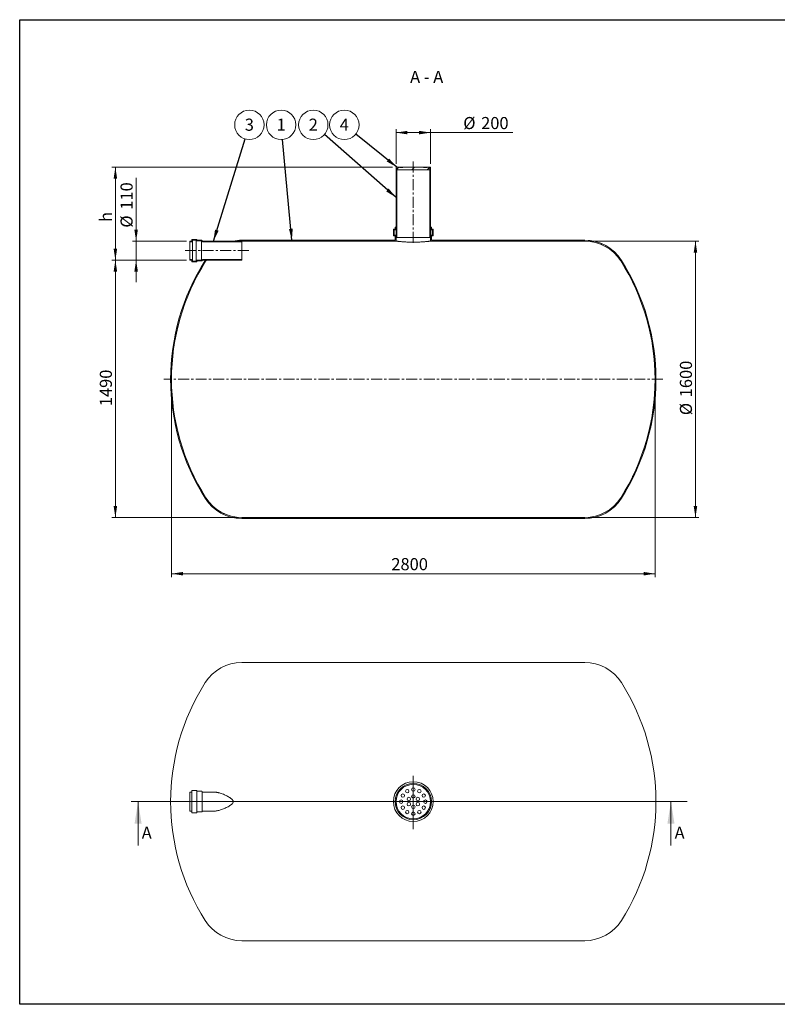
# Model space of a CAD drawing. Units: millimetres. Extents: x 8 to 653, y 5 to 290.
# Drawn here: x 8 to 227, y 5 to 290 of the extents above; entities that cross this region are included whole.
import ezdxf

# ---------------------------------------------------------------- set-up
doc = ezdxf.new("R2010")
doc.units = ezdxf.units.MM
doc.linetypes.add('CENTERX2', pattern=[20.319999999999997, 12.7, -2.54, 2.54, -2.54])
doc.styles.add('SLDTEXTSTYLE1', font='TXT', dxfattribs={"width": 0.605})
doc.styles.add('SLDTEXTSTYLE3', font='TXT', dxfattribs={"width": 0.563})
doc.dimstyles.new('SLDDIMSTYLE0', dxfattribs={"dimtxt": 3.5, "dimasz": 3.302, "dimexe": 0, "dimexo": 0.0625, "dimgap": 0.875, "dimtad": 1, "dimdec": 3, "dimlfac": 20, "dimrnd": 1e-09, "dimzin": 12, "dimdsep": 46, "dimtxsty": 'SLDTEXTSTYLE1', "dimsah": 1, "dimcen": 0.09, "dimadec": 0, "dimazin": 3, "dimtfac": 1, "dimtdec": 3, "dimtofl": 0, "dimtmove": 0, "dimatfit": 3, "dimfxl": 0, "dimfrac": 2, "dimtolj": 1, "dimtzin": 12, "dimarcsym": 0})
doc.dimstyles.new('SLDDIMSTYLE1', dxfattribs={"dimtxt": 3.5, "dimasz": 3.302, "dimexe": 0, "dimexo": 0.0625, "dimgap": 0.875, "dimtad": 1, "dimdec": 3, "dimlfac": 20, "dimrnd": 1e-09, "dimzin": 12, "dimdsep": 46, "dimtxsty": 'SLDTEXTSTYLE1', "dimsah": 1, "dimcen": 0.09, "dimadec": 0, "dimazin": 3, "dimtfac": 1, "dimtdec": 3, "dimtmove": 0, "dimatfit": 0, "dimfxl": 0, "dimfrac": 2, "dimtolj": 1, "dimtzin": 12, "dimarcsym": 0})
doc.dimstyles.new('SLDDIMSTYLE2', dxfattribs={"dimtxt": 0, "dimasz": 3.302, "dimexe": 0, "dimexo": 0.0625, "dimgap": 0, "dimtad": 0, "dimtih": 1, "dimtoh": 1, "dimdec": 0, "dimrnd": 1e-09, "dimzin": 0, "dimdsep": 46, "dimtxsty": 'Standard', "dimsah": 1, "dimcen": 0.09, "dimadec": 0, "dimazin": 0, "dimtfac": 3.302, "dimtdec": 0, "dimtofl": 0, "dimtmove": 0, "dimatfit": 3, "dimfxl": 0, "dimfrac": 2, "dimtolj": 1, "dimtzin": 0, "dimarcsym": 0})
pattern_1 = [(45, (0, 0), (-2.245064030267288, 2.245064030267288), [])]
pattern_2 = [(45, (0, 0), (-2.245064030267288, 2.245064030267288), []), (135, (0, 0), (-2.245064030267288, -2.245064030267288), [])]

# ---------------------------------------------------------------- blocks, each defined once
blk = doc.blocks.new('SW_CENTERMARKSYMBOL_0')
at = {"color": 0, "linetype": 'Continuous', "lineweight": 0}
for p, q in [((0, 0.2500000000000002), (0, 7.499826354090882)), ((-0.2500000000000002, 0), (-75.37347075099287, 0)), ((0, 0), (-0.1250000000000001, 0)), ((0, 0), (0, 0.1250000000000001)), ((0, 0), (0, -0.1250000000000001)), ((0, 0), (0.1250000000000001, 0)), ((0.2500000000000002, 0), (79.24869792370592, 0)), ((0, -0.2500000000000002), (0, -7.951671275660918))]:
    blk.add_line(p, q, dxfattribs=at)
blk = doc.blocks.new('_D')
at = {"color": 7, "linetype": 'Continuous', "lineweight": 0}
for p, q in [((116.5577562535958, 248.6258459870786), (116.5577562535958, 258.6258459870786)), ((116.5577562535958, 257.6258459870786), (126.5577562535958, 257.6258459870786)), ((126.5577562535958, 248.6258459870786), (126.5577562535958, 258.6258459870786)), ((126.5577562535958, 257.6258459870786), (150.4014205598117, 257.6258459870786))]:
    blk.add_line(p, q, dxfattribs=at)
for points in [[(116.5577562535958, 257.6258459870786), (119.8597562535958, 257.1178459870786), (119.8597562535958, 258.1338459870786)], [(126.5577562535958, 257.6258459870786), (123.2557562535958, 258.1338459870786), (123.2557562535958, 257.1178459870786)]]:
    blk.add_solid(points, dxfattribs=at)
at = {"color": 7, "linetype": 'Continuous', "lineweight": 0, "char_height": 3.5, "attachment_point": 1, "style": 'SLDTEXTSTYLE1'}
for s, insert in [('%%c', (136.02225263052, 262.1375831926958, 13.00178863889824)), ('200', (141.1944750175656, 262.1375831926958, 13.00178863889824))]:
    blk.add_mtext(s, dxfattribs=dict(at, insert=insert))
blk = doc.blocks.new('_D_1')
at = {"color": 7, "linetype": 'Continuous', "lineweight": 0}
for p, q in [((41.3077562535958, 226.2258459870786), (41.3077562535958, 244.5094685590652)), ((55.90457767516922, 226.2258459870786), (40.3077562535958, 226.2258459870786)), ((41.3077562535958, 220.7258459870786), (41.3077562535958, 226.2258459870786)), ((55.90457767516922, 220.7258459870786), (40.3077562535958, 220.7258459870786)), ((41.3077562535958, 220.7258459870786), (41.3077562535958, 214.3758459870786))]:
    blk.add_line(p, q, dxfattribs=at)
for points in [[(41.3077562535958, 226.2258459870786), (41.8157562535958, 229.5278459870786), (40.7997562535958, 229.5278459870786)], [(41.3077562535958, 220.7258459870786), (40.7997562535958, 217.4238459870786), (41.8157562535958, 217.4238459870786)]]:
    blk.add_solid(points, dxfattribs=at)
at = {"color": 7, "linetype": 'Continuous', "lineweight": 0, "char_height": 3.5, "attachment_point": 1, "rotation": 90, "style": 'SLDTEXTSTYLE1'}
for s, insert in [('110', (36.79601904797865, 235.3025230168191, 13.00178863889833)), ('%%c', (36.79601904797865, 230.1303006297735, 13.00178863889833))]:
    blk.add_mtext(s, dxfattribs=dict(at, insert=insert))
blk = doc.blocks.new('_D_2')
at = {"color": 7, "linetype": 'Continuous', "lineweight": 0}
for p, q in [((115.5577562535958, 247.6258459870786), (34.30775625359578, 247.6258459870786)), ((35.30775625359578, 220.7258459870786), (35.30775625359578, 247.6258459870786)), ((55.90457767516922, 220.7258459870786), (34.30775625359578, 220.7258459870786))]:
    blk.add_line(p, q, dxfattribs=at)
for points in [[(35.30775625359578, 247.6258459870786), (34.79975625359577, 244.3238459870786), (35.81575625359578, 244.3238459870786)], [(35.30775625359578, 220.7258459870786), (35.81575625359578, 224.0278459870786), (34.79975625359577, 224.0278459870786)]]:
    blk.add_solid(points, dxfattribs=at)
at = {"color": 7, "linetype": 'Continuous', "lineweight": 0, "insert": (30.79601904797854, 231.7647347291083, 13.0017886388983), "char_height": 3.5, "attachment_point": 1, "rotation": 90, "style": 'SLDTEXTSTYLE1'}
blk.add_mtext('h', dxfattribs=at)
blk = doc.blocks.new('_D_3')
at = {"color": 7, "linetype": 'Continuous', "lineweight": 0}
for p, q in [((55.90457767516922, 220.7258459870786), (34.30775625359575, 220.7258459870786)), ((35.30775625359575, 220.7258459870786), (35.30775625359576, 146.2258459870786)), ((70.90457767516922, 146.2258459870786), (34.30775625359576, 146.2258459870786))]:
    blk.add_line(p, q, dxfattribs=at)
for points in [[(35.30775625359575, 220.7258459870786), (34.79975625359575, 217.4238459870786), (35.81575625359575, 217.4238459870786)], [(35.30775625359576, 146.2258459870786), (35.81575625359576, 149.5278459870786), (34.79975625359575, 149.5278459870786)]]:
    blk.add_solid(points, dxfattribs=at)
at = {"color": 7, "linetype": 'Continuous', "lineweight": 0, "insert": (30.79601904797859, 178.4398072664565, 13.00178863889832), "char_height": 3.5, "attachment_point": 1, "rotation": 90.00000000000041, "style": 'SLDTEXTSTYLE1'}
blk.add_mtext('1490', dxfattribs=at)
blk = doc.blocks.new('_D_4')
at = {"color": 7, "linetype": 'Continuous', "lineweight": 0}
for p, q in [((172.2109348320223, 226.2258459870786), (204.2501938984705, 226.2258459870786)), ((203.2501938984705, 146.2258459870786), (203.2501938984705, 226.2258459870786)), ((172.2109348320223, 146.2258459870786), (204.2501938984705, 146.2258459870786))]:
    blk.add_line(p, q, dxfattribs=at)
for points in [[(203.2501938984705, 226.2258459870786), (202.7421938984705, 222.9238459870786), (203.7581938984705, 222.9238459870786)], [(203.2501938984705, 146.2258459870786), (203.7581938984705, 149.5278459870786), (202.7421938984705, 149.5278459870786)]]:
    blk.add_solid(points, dxfattribs=at)
at = {"color": 7, "linetype": 'Continuous', "lineweight": 0, "char_height": 3.5, "attachment_point": 1, "rotation": 90.00000000000001, "style": 'SLDTEXTSTYLE1'}
for s, insert in [('1600', (198.7384566928533, 181.0259182271488, 13.00178863889834)), ('%%c', (198.7384566928533, 175.8536958401032, 13.00178863889834))]:
    blk.add_mtext(s, dxfattribs=dict(at, insert=insert))
blk = doc.blocks.new('_D_5')
at = {"color": 7, "linetype": 'Continuous', "lineweight": 0}
for p, q in [((51.55775625359578, 185.2258459870786), (51.55775625359578, 128.9758459870787)), ((191.5577562535958, 185.2258459870786), (191.5577562535958, 128.9758459870787)), ((51.55775625359578, 129.9758459870787), (191.5577562535958, 129.9758459870787))]:
    blk.add_line(p, q, dxfattribs=at)
for points in [[(51.55775625359578, 129.9758459870787), (54.85975625359578, 129.4678459870787), (54.85975625359578, 130.4838459870787)], [(191.5577562535958, 129.9758459870787), (188.2557562535958, 130.4838459870787), (188.2557562535958, 129.4678459870787)]]:
    blk.add_solid(points, dxfattribs=at)
at = {"color": 7, "linetype": 'Continuous', "lineweight": 0, "insert": (115.1944886173111, 134.4875831926959, 13.00178863889825), "char_height": 3.5, "attachment_point": 1, "style": 'SLDTEXTSTYLE1'}
blk.add_mtext('2800', dxfattribs=at)
blk = doc.blocks.new('SW_NOTE_1')
at = {"color": 0, "linetype": 'Continuous', "lineweight": 0}
blk.add_circle((1.257445557289516, 4.065059695463891), 4.255100428571928, dxfattribs=at)
at = {"color": 0, "linetype": 'Continuous', "lineweight": 0, "insert": (1.255014917128483, 5.869705200382991), "char_height": 3.5, "attachment_point": 2, "style": 'SLDTEXTSTYLE1'}
blk.add_mtext('3', dxfattribs=at)
blk = doc.blocks.new('SW_NOTE_2')
at = {"color": 0, "linetype": 'Continuous', "lineweight": 0}
blk.add_circle((-0.3948657511842757, 4.236739394366085), 4.255100428571928, dxfattribs=at)
at = {"color": 0, "linetype": 'Continuous', "lineweight": 0, "insert": (-0.3972963913453087, 6.041384899285185), "char_height": 3.5, "attachment_point": 2, "style": 'SLDTEXTSTYLE1'}
blk.add_mtext('1', dxfattribs=at)
blk = doc.blocks.new('SW_NOTE_3')
at = {"color": 0, "linetype": 'Continuous', "lineweight": 0}
blk.add_circle((-3.198616565882745, 2.806195239410947), 4.255100428571928, dxfattribs=at)
at = {"color": 0, "linetype": 'Continuous', "lineweight": 0, "insert": (-3.201047206043778, 4.610840744330047), "char_height": 3.5, "attachment_point": 2, "style": 'SLDTEXTSTYLE1'}
blk.add_mtext('2', dxfattribs=at)
blk = doc.blocks.new('SW_NOTE_4')
at = {"color": 0, "linetype": 'Continuous', "lineweight": 0}
blk.add_circle((-3.313599442001186, 2.669445334746834), 4.255100428571928, dxfattribs=at)
at = {"color": 0, "linetype": 'Continuous', "lineweight": 0, "insert": (-3.316030082162219, 4.474090839665934), "char_height": 3.5, "attachment_point": 2, "style": 'SLDTEXTSTYLE1'}
blk.add_mtext('4', dxfattribs=at)

msp = doc.modelspace()

# ---------------------------------------------------------------- hatches: boundary and pattern name
at = {"linetype": 'Continuous', "lineweight": 0}
h = msp.add_hatch(dxfattribs=at)
h.set_pattern_fill('ANSI31', style=0)
h.set_pattern_definition(pattern_1)
h.paths.add_polyline_path([(126.3077562535958, 246.8258459870786), (126.3077562535958, 247.2258459870786), (126.5577562535958, 247.2258459870786), (126.5577562535958, 247.6258459870786), (125.5577562535965, 247.6258459870786), (125.5577562535965, 247.5258459870786), (124.5577562535965, 247.5258459870786), (124.5577562535965, 247.6258459870786), (118.5577562535965, 247.6258459870786), (118.5577562535965, 247.5258459870786), (117.5577562535965, 247.5258459870786), (117.5577562535965, 247.6258459870786), (116.5577562535958, 247.6258459870786), (116.5577562535958, 247.2258459870786), (116.8077562535958, 247.2258459870786), (116.8077562535958, 246.8258459870786)], flags=0)
h = msp.add_hatch(dxfattribs=at)
h.set_pattern_fill('ANSI37', style=0)
h.set_pattern_definition(pattern_2)
h.paths.add_polyline_path([(116.5577562535958, 247.2258459870786), (116.5577562535958, 227.2258459870786), (116.8077562535958, 227.2258459870786), (116.8077562535958, 247.2258459870786)], flags=0)
h = msp.add_hatch(dxfattribs=at)
h.set_pattern_fill('ANSI37', style=0)
h.set_pattern_definition(pattern_2)
h.paths.add_polyline_path([(126.5577562535958, 227.2258459870786), (126.5577562535958, 247.2258459870786), (126.3077562535958, 247.2258459870786), (126.3077562535958, 227.2258459870786)], flags=0)
h = msp.add_hatch(dxfattribs=at)
h.set_pattern_fill('ANSI31', style=0)
h.set_pattern_definition(pattern_1)
edge = h.paths.add_edge_path(flags=0)
edge.add_line((127.0577562535958, 227.9758459870786), (126.9577562535958, 227.9758459870786))
edge.add_arc((126.9577562535958, 227.5758459870786), 0.4000000000000004, 90, 180)
edge.add_line((126.5577562535958, 227.5758459870786), (126.5577562535958, 226.2258459870786))
edge.add_line((126.5577562535958, 226.2258459870786), (171.2109348320223, 226.2258459870786))
edge.add_arc((171.2109348320223, 213.9258459870786), 12.30000000000001, 32.397052944569225, 89.9999999999992, ccw=False)
edge.add_arc((127.5577562535958, 186.2258459870786), 64, -32.39705294457082, 32.397052944569225, ccw=False)
edge.add_arc((171.2109348320223, 158.5258459870786), 12.30000000000001, 270, 327.6029470554299, ccw=False)
edge.add_line((171.2109348320223, 146.2258459870786), (71.90457767516922, 146.2258459870786))
edge.add_arc((71.90457767516922, 158.5258459870786), 12.3, 212.3970529445701, 270, ccw=False)
edge.add_arc((115.5577562535958, 186.2258459870786), 63.99999999999999, 147.6029470554292, 212.39705294457, ccw=False)
edge.add_arc((71.90457767516922, 213.9258459870786), 12.3, 146.4375520246095, 147.6029470554291, ccw=False)
edge.add_line((61.65518744940457, 220.7258459870786), (61.35647358011972, 220.7258459870786))
edge.add_arc((71.90457767516922, 213.9258459870786), 12.55000000000001, 147.1915160583745, 147.6029470554301)
edge.add_arc((115.5577562535958, 186.2258459870786), 64.25000000000001, 147.60294705543, 212.3970529445708)
edge.add_arc((71.90457767516922, 158.5258459870786), 12.55000000000001, 212.3970529445708, 270.0000000000008)
edge.add_line((71.90457767516922, 145.9758459870786), (171.2109348320223, 145.9758459870786))
edge.add_arc((171.2109348320223, 158.5258459870786), 12.55000000000001, 270.0000000000008, 327.6029470554308)
edge.add_arc((127.5577562535958, 186.2258459870786), 64.25000000000001, 327.6029470554308, 392.3970529445708)
edge.add_arc((171.2109348320223, 213.9258459870786), 12.55000000000001, 32.39705294457006, 90)
edge.add_line((171.2109348320223, 226.4758459870786), (126.8077562535958, 226.4758459870786))
edge.add_line((126.8077562535958, 226.4758459870786), (126.8077562535958, 227.5758459870786))
edge.add_arc((126.9577562535958, 227.5758459870786), 0.1500000000000026, 89.9999999999992, 180, ccw=False)
edge.add_line((126.9577562535958, 227.7258459870786), (127.1577562535958, 227.7258459870786))
edge.add_arc((127.1577562535958, 227.8758459870786), 0.1499999999999974, 270.0000000000008, 360.0000000000008)
edge.add_line((127.3077562535958, 227.8758459870786), (127.3077562535958, 229.5758459870786))
edge.add_arc((127.1577562535958, 229.5758459870786), 0.1500000000000001, 0, 90)
edge.add_line((127.1577562535958, 229.7258459870786), (126.9577562535958, 229.7258459870786))
edge.add_arc((126.9577562535958, 229.8758459870786), 0.1500000000000001, 180, 270, ccw=False)
edge.add_line((126.8077562535958, 229.8758459870786), (126.8077562535958, 230.2258459870786))
edge.add_line((126.8077562535958, 230.2258459870786), (126.5577562535958, 230.2258459870786))
edge.add_line((126.5577562535958, 230.2258459870786), (126.5577562535958, 229.8758459870786))
edge.add_arc((126.9577562535958, 229.8758459870786), 0.4000000000000004, 180, 270.0000000000008)
edge.add_line((126.9577562535958, 229.4758459870786), (127.0577562535958, 229.4758459870786))
edge.add_line((127.0577562535958, 229.4758459870786), (127.0577562535958, 227.9758459870786))
h = msp.add_hatch(dxfattribs=at)
h.set_pattern_fill('ANSI31', style=0)
h.set_pattern_definition(pattern_1)
edge = h.paths.add_edge_path(flags=0)
edge.add_line((116.1577562535958, 227.9758459870786), (116.0577562535958, 227.9758459870786))
edge.add_line((116.0577562535958, 227.9758459870786), (116.0577562535958, 229.4758459870786))
edge.add_line((116.0577562535958, 229.4758459870786), (116.1577562535958, 229.4758459870786))
edge.add_arc((116.1577562535958, 229.8758459870786), 0.4000000000000004, 270.0000000000008, 360.0000000000008)
edge.add_line((116.5577562535958, 229.8758459870786), (116.5577562535958, 230.2258459870786))
edge.add_line((116.5577562535958, 230.2258459870786), (116.3077562535958, 230.2258459870786))
edge.add_line((116.3077562535958, 230.2258459870786), (116.3077562535958, 229.8758459870786))
edge.add_arc((116.1577562535958, 229.8758459870786), 0.1500000000000001, 270, 360, ccw=False)
edge.add_line((116.1577562535958, 229.7258459870786), (115.9577562535958, 229.7258459870786))
edge.add_arc((115.9577562535958, 229.5758459870786), 0.1500000000000001, 90, 180)
edge.add_line((115.8077562535958, 229.5758459870786), (115.8077562535958, 227.8758459870786))
edge.add_arc((115.9577562535958, 227.8758459870786), 0.1499999999999974, 180, 270.0000000000008)
edge.add_line((115.9577562535958, 227.7258459870786), (116.1577562535958, 227.7258459870786))
edge.add_arc((116.1577562535958, 227.5758459870786), 0.1500000000000026, -7.958078640513122e-13, 89.9999999999992, ccw=False)
edge.add_line((116.3077562535958, 227.5758459870786), (116.3077562535958, 226.4758459870786))
edge.add_line((116.3077562535958, 226.4758459870786), (71.90457767516922, 226.4758459870786))
edge.add_arc((71.90457767516922, 213.9258459870786), 12.55000000000001, 90, 101.4553762873998)
edge.add_line((69.41208895904632, 226.2258459870786), (71.90457767516922, 226.2258459870786))
edge.add_line((71.90457767516922, 226.2258459870786), (116.5577562535958, 226.2258459870786))
edge.add_line((116.5577562535958, 226.2258459870786), (116.5577562535958, 227.5758459870786))
edge.add_arc((116.1577562535958, 227.5758459870786), 0.4000000000000004, 0, 90)
h = msp.add_hatch(dxfattribs=at)
h.set_pattern_fill('ANSI37', style=0)
h.set_pattern_definition(pattern_2)
edge = h.paths.add_edge_path(flags=0)
edge.add_line((60.40457767516922, 226.3258459870786), (60.40457767516922, 226.3758459870786))
edge.add_arc((60.30457767516923, 226.3758459870786), 0.1000000000000001, 0, 90)
edge.add_line((60.30457767516923, 226.4758459870786), (59.00457767516922, 226.4758459870786))
edge.add_arc((59.00457767516922, 226.5758459870786), 0.1000000000000001, 180, 270, ccw=False)
edge.add_line((58.90457767516923, 226.5758459870786), (58.90457767516923, 226.6258459870786))
edge.add_arc((58.80457767516922, 226.6258459870786), 0.1000000000000004, 0, 90)
edge.add_line((58.80457767516922, 226.7258459870786), (57.50457767516922, 226.7258459870786))
edge.add_arc((57.50457767516922, 226.6258459870786), 0.1000000000000004, 90, 180)
edge.add_line((57.40457767516922, 226.6258459870786), (57.40457767516922, 226.3258459870786))
edge.add_arc((57.30457767516922, 226.3258459870786), 0.1000000000000001, 270, 360, ccw=False)
edge.add_line((57.30457767516922, 226.2258459870786), (56.90457767516922, 226.2258459870786))
edge.add_line((56.90457767516922, 226.2258459870786), (56.90457767516922, 226.0258459870786))
edge.add_line((56.90457767516922, 226.0258459870786), (57.30457767516922, 226.0258459870786))
edge.add_arc((57.30457767516922, 226.3258459870786), 0.3000000000000001, 270.0000000000008, 360.0000000000008)
edge.add_line((57.60457767516922, 226.3258459870786), (57.60457767516922, 226.5258459870786))
edge.add_line((57.60457767516922, 226.5258459870786), (58.70877368601424, 226.5258459870786))
edge.add_arc((59.00457767516922, 226.5758459870786), 0.2999999999999998, 189.5940682268636, 270.0000000000008)
edge.add_line((59.00457767516922, 226.2758459870786), (60.20877368601424, 226.2758459870786))
edge.add_arc((60.50457767516922, 226.3258459870786), 0.2999999999999998, 189.5940682268634, 270.0000000000008)
edge.add_line((60.50457767516922, 226.0258459870786), (71.90457767516922, 226.0258459870786))
edge.add_line((71.90457767516922, 226.0258459870786), (71.90457767516922, 226.2258459870786))
edge.add_line((71.90457767516922, 226.2258459870786), (60.50457767516922, 226.2258459870786))
edge.add_arc((60.50457767516922, 226.3258459870786), 0.1000000000000001, 180, 270, ccw=False)
h = msp.add_hatch(dxfattribs=at)
h.set_pattern_fill('ANSI37', style=0)
h.set_pattern_definition(pattern_2)
edge = h.paths.add_edge_path(flags=0)
edge.add_line((59.00457767516922, 220.4758459870786), (60.30457767516923, 220.4758459870786))
edge.add_arc((60.30457767516923, 220.5758459870786), 0.1000000000000001, 270.0000000000008, 360.0000000000008)
edge.add_line((60.40457767516922, 220.5758459870786), (60.40457767516922, 220.6258459870786))
edge.add_arc((60.50457767516922, 220.6258459870786), 0.1000000000000001, 89.9999999999992, 180, ccw=False)
edge.add_line((60.50457767516922, 220.7258459870786), (71.90457767516922, 220.7258459870786))
edge.add_line((71.90457767516922, 220.7258459870786), (71.90457767516922, 220.9258459870786))
edge.add_line((71.90457767516922, 220.9258459870786), (60.50457767516922, 220.9258459870786))
edge.add_arc((60.50457767516922, 220.6258459870786), 0.2999999999999998, 90, 170.4059317731428)
edge.add_line((60.20877368601424, 220.6758459870786), (59.00457767516922, 220.6758459870786))
edge.add_arc((59.00457767516922, 220.3758459870786), 0.2999999999999998, 90, 170.4059317731426)
edge.add_line((58.70877368601424, 220.4258459870786), (57.60457767516922, 220.4258459870786))
edge.add_line((57.60457767516922, 220.4258459870786), (57.60457767516922, 220.6258459870786))
edge.add_arc((57.30457767516922, 220.6258459870786), 0.3000000000000001, 0, 90)
edge.add_line((57.30457767516922, 220.9258459870786), (56.90457767516922, 220.9258459870786))
edge.add_line((56.90457767516922, 220.9258459870786), (56.90457767516922, 220.7258459870786))
edge.add_line((56.90457767516922, 220.7258459870786), (57.30457767516922, 220.7258459870786))
edge.add_arc((57.30457767516922, 220.6258459870786), 0.1000000000000001, -7.958078640513122e-13, 89.9999999999992, ccw=False)
edge.add_line((57.40457767516922, 220.6258459870786), (57.40457767516922, 220.3258459870786))
edge.add_arc((57.50457767516922, 220.3258459870786), 0.1000000000000004, 180, 270.0000000000008)
edge.add_line((57.50457767516922, 220.2258459870786), (58.80457767516922, 220.2258459870786))
edge.add_arc((58.80457767516922, 220.3258459870786), 0.1000000000000004, 270.0000000000008, 360.0000000000008)
edge.add_line((58.90457767516923, 220.3258459870786), (58.90457767516923, 220.3758459870786))
edge.add_arc((59.00457767516922, 220.3758459870786), 0.1000000000000001, 89.9999999999992, 180, ccw=False)

# ---------------------------------------------------------------- linework, layer by layer
at = {"color": 7, "linetype": 'Continuous', "lineweight": 30}
for p, q in [((7.599680408099024, 5.363466901874336), (7.599680408099024, 290.3012524524927)), ((7.599680408099024, 290.3012524524927), (411.1300784565946, 290.3012524524927)), ((411.1300784565947, 5.363466901874392), (7.599680408099024, 5.363466901874336))]:
    msp.add_line(p, q, dxfattribs=at)
at = {"color": 7, "linetype": 'CENTERX2', "lineweight": 0, "ltscale": 0.25}
for p, q in [((121.5577562535958, 249.2258459870786), (121.5577562535958, 225.2258459870786)), ((73.90457767516922, 223.4758459870786), (54.90457767516922, 223.4758459870786)), ((193.8077562535958, 186.2258459870786), (49.30775625359576, 186.2258459870786))]:
    msp.add_line(p, q, dxfattribs=at)
at = {"color": 7, "linetype": 'Continuous', "lineweight": 15}
for p, q in [((116.5577562535958, 247.6258459870786), (116.5577562535958, 247.2258459870786)), ((117.5577562535965, 247.6258459870786), (116.5577562535958, 247.6258459870786)), ((116.5577562535958, 247.2258459870786), (116.8077562535958, 247.2258459870786)), ((116.5577562535958, 227.2258459870786), (116.5577562535958, 247.2258459870786)), ((116.8077562535958, 247.2258459870786), (116.8077562535958, 246.8258459870786)), ((116.8077562535958, 227.2258459870786), (116.8077562535958, 247.2258459870786)), ((116.8077562535958, 246.8258459870786), (126.3077562535958, 246.8258459870786)), ((117.5577562535965, 247.6258459870786), (117.5577562535965, 247.5258459870786)), ((118.5577562535965, 247.6258459870786), (117.5577562535965, 247.6258459870786)), ((118.5577562535965, 247.5258459870786), (117.5577562535965, 247.5258459870786)), ((118.5577562535965, 247.5258459870786), (118.5577562535965, 247.6258459870786)), ((124.5577562535965, 247.6258459870786), (118.5577562535965, 247.6258459870786)), ((124.5577562535965, 247.6258459870786), (124.5577562535965, 247.5258459870786)), ((125.5577562535965, 247.6258459870786), (124.5577562535965, 247.6258459870786)), ((125.5577562535965, 247.5258459870786), (124.5577562535965, 247.5258459870786)), ((125.5577562535965, 247.5258459870786), (125.5577562535965, 247.6258459870786)), ((126.5577562535958, 247.6258459870786), (125.5577562535965, 247.6258459870786)), ((126.3077562535958, 247.2258459870786), (126.5577562535958, 247.2258459870786)), ((126.3077562535958, 246.8258459870786), (126.3077562535958, 247.2258459870786)), ((126.3077562535958, 247.2258459870786), (126.3077562535958, 227.2258459870786)), ((126.5577562535958, 247.2258459870786), (126.5577562535958, 247.6258459870786)), ((126.5577562535958, 247.2258459870786), (126.5577562535958, 227.2258459870786)), ((115.8077562535958, 227.8758459870786), (115.8077562535958, 229.5758459870786)), ((115.9577562535958, 229.7258459870786), (116.1577562535958, 229.7258459870786)), ((116.1577562535958, 229.4758459870786), (116.0577562535958, 229.4758459870786)), ((116.0577562535958, 229.4758459870786), (116.0577562535958, 227.9758459870786)), ((116.0577562535958, 227.9758459870786), (116.1577562535958, 227.9758459870786)), ((116.1577562535958, 229.4758459870786), (116.5577562535958, 229.4758459870786)), ((116.1577562535958, 227.9758459870786), (116.5577562535958, 227.9758459870786)), ((116.3077562535958, 229.8758459870786), (116.3077562535958, 230.2258459870786)), ((116.3077562535958, 230.2258459870786), (116.5577562535958, 230.2258459870786)), ((116.5577562535958, 230.2258459870786), (116.5577562535958, 229.8758459870786)), ((126.5577562535958, 229.8758459870786), (126.5577562535958, 230.2258459870786)), ((126.5577562535958, 230.2258459870786), (126.8077562535958, 230.2258459870786)), ((126.5577562535958, 229.4758459870786), (126.9577562535958, 229.4758459870786)), ((126.5577562535958, 227.9758459870786), (126.9577562535958, 227.9758459870786)), ((126.8077562535958, 230.2258459870786), (126.8077562535958, 229.8758459870786)), ((126.9577562535958, 229.7258459870786), (127.1577562535958, 229.7258459870786)), ((127.0577562535958, 229.4758459870786), (126.9577562535958, 229.4758459870786)), ((126.9577562535958, 227.9758459870786), (127.0577562535958, 227.9758459870786)), ((127.0577562535958, 227.9758459870786), (127.0577562535958, 229.4758459870786)), ((127.3077562535958, 229.5758459870786), (127.3077562535958, 227.8758459870786)), ((57.30457767516922, 226.2258459870786), (56.90457767516922, 226.2258459870786)), ((56.90457767516922, 226.2258459870786), (56.90457767516922, 226.0258459870786)), ((56.90457767516922, 226.0258459870786), (57.30457767516922, 226.0258459870786)), ((56.90457767516922, 220.9258459870786), (56.90457767516922, 226.0258459870786)), ((57.40457767516922, 226.6258459870786), (57.40457767516922, 226.3258459870786)), ((58.80457767516922, 226.7258459870786), (57.50457767516922, 226.7258459870786)), ((57.60457767516922, 226.5258459870786), (58.70877368601424, 226.5258459870786)), ((57.60457767516922, 226.3258459870786), (57.60457767516922, 226.5258459870786)), ((57.60457767516922, 220.6258459870786), (57.60457767516922, 226.3258459870786)), ((58.70877368601424, 220.4258459870786), (58.70877368601424, 226.5258459870786)), ((58.90457767516923, 226.5758459870786), (58.90457767516923, 226.6258459870786)), ((60.30457767516923, 226.4758459870786), (59.00457767516922, 226.4758459870786)), ((59.00457767516922, 226.2758459870786), (60.20877368601424, 226.2758459870786)), ((60.20877368601424, 220.6758459870786), (60.20877368601424, 226.2758459870786)), ((60.40457767516922, 226.3258459870786), (60.40457767516922, 226.3758459870786)), ((71.90457767516922, 226.2258459870786), (60.50457767516922, 226.2258459870786)), ((60.50457767516922, 226.0258459870786), (71.90457767516922, 226.0258459870786)), ((71.90457767516922, 226.2258459870786), (69.41208895904632, 226.2258459870786)), ((116.3077562535958, 226.4758459870786), (71.90457767516922, 226.4758459870786)), ((71.90457767516922, 226.0258459870786), (71.90457767516922, 226.2258459870786)), ((71.90457767516922, 226.2258459870786), (116.5577562535958, 226.2258459870786)), ((71.90457767516922, 220.9258459870786), (71.90457767516922, 226.0258459870786)), ((116.1577562535958, 227.7258459870786), (115.9577562535958, 227.7258459870786)), ((116.3077562535958, 226.4758459870786), (116.3077562535958, 227.5758459870786)), ((116.5577562535958, 227.5758459870786), (116.5577562535958, 226.2258459870786)), ((116.8077562535958, 227.2258459870786), (116.5577562535958, 227.2258459870786)), ((126.3077562535958, 227.2258459870786), (116.8077562535958, 227.2258459870786)), ((126.5577562535958, 227.2258459870786), (126.3077562535958, 227.2258459870786)), ((126.5577562535958, 226.2258459870786), (126.5577562535958, 227.5758459870786)), ((126.5577562535958, 226.2258459870786), (171.2109348320223, 226.2258459870786)), ((126.8077562535958, 227.5758459870786), (126.8077562535958, 226.4758459870786)), ((171.2109348320223, 226.4758459870786), (126.8077562535958, 226.4758459870786)), ((127.1577562535958, 227.7258459870786), (126.9577562535958, 227.7258459870786)), ((56.90457767516922, 220.9258459870786), (56.90457767516922, 220.7258459870786)), ((57.30457767516922, 220.9258459870786), (56.90457767516922, 220.9258459870786)), ((56.90457767516922, 220.7258459870786), (57.30457767516922, 220.7258459870786)), ((57.40457767516922, 220.6258459870786), (57.40457767516922, 220.3258459870786)), ((57.50457767516922, 220.2258459870786), (58.80457767516922, 220.2258459870786)), ((57.60457767516922, 220.4258459870786), (57.60457767516922, 220.6258459870786)), ((58.70877368601424, 220.4258459870786), (57.60457767516922, 220.4258459870786)), ((58.90457767516923, 220.3258459870786), (58.90457767516923, 220.3758459870786)), ((60.20877368601424, 220.6758459870786), (59.00457767516922, 220.6758459870786)), ((59.00457767516922, 220.4758459870786), (60.30457767516923, 220.4758459870786)), ((60.40457767516922, 220.5758459870786), (60.40457767516922, 220.6258459870786)), ((71.90457767516922, 220.9258459870786), (60.50457767516922, 220.9258459870786)), ((60.50457767516922, 220.7258459870786), (71.90457767516922, 220.7258459870786)), ((61.35647358011972, 220.7258459870786), (61.65518744940457, 220.7258459870786)), ((71.90457767516922, 220.7258459870786), (71.90457767516922, 220.9258459870786)), ((171.2109348320223, 146.2258459870786), (71.90457767516922, 146.2258459870786)), ((71.90457767516922, 145.9758459870786), (171.2109348320223, 145.9758459870786)), ((171.2109348320224, 104.272481041827), (71.90457767516925, 104.272481041827)), ((57.30457767516925, 66.77248104182696), (56.90457767516925, 66.77248104182696)), ((56.90457767516925, 66.77248104182696), (56.90457767516925, 64.02248104182696)), ((57.40457767516924, 67.17248104182697), (57.40457767516924, 64.02248104182696)), ((58.80457767516925, 67.27248104182696), (57.50457767516925, 67.27248104182696)), ((58.90457767516925, 67.17248104182697), (58.90457767516925, 64.02248104182696)), ((60.30457767516925, 67.02248104182696), (59.00457767516925, 67.02248104182696)), ((60.40457767516925, 66.92248104182698), (60.40457767516925, 64.02248104182696)), ((63.88251335190171, 66.77248104182696), (60.50457767516925, 66.77248104182696)), ((56.90457767516925, 64.02248104182696), (56.90457767516925, 61.27248104182697)), ((57.40457767516924, 64.02248104182696), (57.40457767516924, 60.87248104182698)), ((58.90457767516925, 64.02248104182696), (58.90457767516925, 60.87248104182698)), ((60.40457767516925, 64.02248104182696), (60.40457767516925, 61.12248104182697)), ((56.90457767516925, 61.27248104182697), (57.30457767516925, 61.27248104182697)), ((57.50457767516925, 60.77248104182698), (58.80457767516925, 60.77248104182698)), ((59.00457767516925, 61.02248104182698), (60.30457767516925, 61.02248104182698)), ((60.50457767516925, 61.27248104182697), (63.88251335190172, 61.27248104182697)), ((71.90457767516925, 23.77248104182697), (171.2109348320224, 23.77248104182697))]:
    msp.add_line(p, q, dxfattribs=at)
at = {"color": 7, "linetype": 'Continuous', "lineweight": 0}
for p, q in [((39.87994815320532, 64.02248104182684), (198.1519963459764, 64.02248104182684)), ((41.87994815320533, 51.32248104182685), (41.87994815320533, 64.02248104182685)), ((196.1519963459764, 51.32248104182685), (196.1519963459764, 64.02248104182685))]:
    msp.add_line(p, q, dxfattribs=at)
at = {"color": 7, "linetype": 'Continuous', "lineweight": 15}
for centre, radius in [((121.5577562535958, 64.02248104182696), 5.75), ((121.5577562535958, 64.02248104182696), 5.25), ((121.5577562535958, 64.02248104182696), 4.999999999999993), ((118.5266673403506, 65.77248104182634), 0.5), ((119.8077562535959, 67.05356995507213), 0.5), ((121.5577562535958, 67.52248104182696), 0.5), ((121.5577562535958, 65.52248104182696), 0.5), ((123.3077562535959, 67.05356995507286), 0.5), ((124.5888451668417, 65.77248104182759), 0.4999999999999858), ((118.0577562535965, 64.02248104182624), 0.4999999999999858), ((118.5266673403514, 62.27248104182635), 0.5), ((120.2587181479198, 64.77248104182587), 0.5000000000009521), ((120.258718147921, 63.27248104182587), 0.500000000000334), ((121.5577562535984, 62.52248104182698), 0.5000000000016058), ((122.8567943592731, 64.77248104182807), 0.5000000000003411), ((122.8567943592744, 63.27248104182807), 0.5000000000009024), ((124.5888451668424, 62.2724810418276), 0.5), ((125.0577562535965, 64.0224810418277), 0.5), ((119.8077562535971, 60.99139212858108), 0.5), ((121.5577562535972, 60.52248104182697), 0.4999999999999929), ((123.3077562535971, 60.99139212858179), 0.5)]:
    msp.add_circle(centre, radius, dxfattribs=at)
for centre, radius, start, end in [((115.9577562535958, 229.5758459870786), 0.1500000000000057, 90, 179.9999999988709), ((116.1577562535958, 229.8758459870786), 0.1500000000000057, 270.0000000000008, 0), ((116.1577562535958, 229.8758459870786), 0.4000000000000057, 270.0000000000008, 4.233954391964174e-10), ((116.1577562535958, 227.5758459870786), 0.4000000000000057, 4.233954391964174e-10, 90), ((126.9577562535958, 229.8758459870786), 0.4000000000000057, 179.9999999995766, 270.0000000000008), ((126.9577562535958, 227.5758459870786), 0.3999999999999773, 90, 179.9999999995766), ((126.9577562535958, 229.8758459870786), 0.1500000000000057, 180, 270.0000000000008), ((127.1577562535958, 229.5758459870786), 0.1500000000000199, 1.129054504523646e-09, 90), ((57.30457767516922, 226.3258459870786), 0.3000000000000114, 270.0000000000008, 7.599405318910235e-11), ((57.30457767516922, 226.3258459870786), 0.1000000000000014, 270.0000000000008, 0), ((57.50457767516922, 226.6258459870786), 0.09999999999999432, 90, 179.9999999998046), ((59.00457767516922, 226.5758459870786), 0.3000000000000114, 189.5940682268636, 270.0000000000008), ((58.80457767516922, 226.6258459870786), 0.1000000000000085, 0, 90), ((59.00457767516922, 226.5758459870786), 0.09999999999999432, 179.9999999998046, 270.0000000000008), ((60.50457767516922, 226.3258459870786), 0.3000000000000114, 189.5940682268634, 270.0000000000008), ((60.30457767516923, 226.3758459870786), 0.1000000000000227, 2.279821595673179e-10, 90), ((60.50457767516922, 226.3258459870786), 0.1000000000000014, 179.999999999772, 270.0000000000008), ((71.90457767516922, 213.9258459870786), 12.55000000000001, 90, 101.4553762873998), ((115.9577562535958, 227.8758459870786), 0.1500000000000057, 180, 270.0000000000008), ((116.1577562535958, 227.5758459870786), 0.1500000000000057, 1.129054504523753e-09, 90), ((126.9577562535958, 227.5758459870786), 0.1500000000000057, 90, 179.9999999988709), ((127.1577562535958, 227.8758459870786), 0.1500000000000199, 270.0000000000008, 0), ((171.2109348320223, 213.9258459870786), 12.55000000000001, 32.39705294457006, 90), ((171.2109348320223, 213.9258459870786), 12.30000000000001, 32.39705294457005, 90), ((115.5577562535958, 186.2258459870786), 64.25000000000001, 147.60294705543, 212.3970529445708), ((115.5577562535958, 186.2258459870786), 64.00000000000001, 147.60294705543, 212.3970529445708), ((57.30457767516922, 220.6258459870786), 0.2999999999999972, 6.513775987637344e-11, 90), ((57.30457767516922, 220.6258459870786), 0.1000000000000014, 0, 90), ((57.50457767516922, 220.3258459870786), 0.09999999999999432, 179.9999999998046, 270.0000000000008), ((59.00457767516922, 220.3758459870786), 0.2999999999999924, 90, 170.4059317731426), ((58.80457767516922, 220.3258459870786), 0.1000000000000085, 270.0000000000008, 0), ((59.00457767516922, 220.3758459870786), 0.09999999999999432, 90, 179.9999999998046), ((60.50457767516922, 220.6258459870786), 0.2999999999999994, 90, 170.4059317731428), ((60.30457767516923, 220.5758459870786), 0.09999999999999432, 270.0000000000008, 1.954132796291296e-10), ((60.50457767516922, 220.6258459870786), 0.1000000000000014, 90, 179.9999999998046), ((71.90457767516922, 213.9258459870786), 12.55000000000001, 147.1915160583745, 147.6029470554301), ((71.90457767516922, 213.9258459870786), 12.30000000000001, 146.4375520246103, 147.6029470554299), ((127.5577562535958, 186.2258459870786), 63.99999999999998, 327.6029470554308, 32.39705294457001), ((127.5577562535958, 186.2258459870786), 64.24999999999999, 327.6029470554308, 32.39705294457001), ((71.90457767516922, 158.5258459870786), 12.55000000000002, 212.3970529445708, 270.0000000000008), ((71.90457767516922, 158.5258459870786), 12.30000000000001, 212.3970529445709, 270.0000000000008), ((171.2109348320223, 158.5258459870786), 12.30000000000001, 270.0000000000008, 327.6029470554308), ((171.2109348320223, 158.5258459870786), 12.55000000000001, 270.0000000000008, 327.6029470554308), ((71.90457767516925, 91.72248104182697), 12.55000000000002, 90, 147.60294705543), ((171.2109348320224, 91.72248104182697), 12.55000000000003, 32.39705294457006, 90), ((115.5577562535958, 64.02248104182696), 64.25000000000001, 147.60294705543, 212.3970529445708), ((127.5577562535958, 64.02248104182696), 64.25, 327.6029470554308, 32.39705294457004), ((57.30457767516925, 66.87248104182697), 0.1000000000000085, 270.0000000000008, 0), ((57.50457767516925, 67.17248104182697), 0.1000000000000085, 90, 180), ((58.80457767516925, 67.17248104182697), 0.1000000000000014, 0, 90), ((59.00457767516925, 67.12248104182697), 0.1000000000000085, 180, 270.0000000000008), ((60.30457767516925, 66.92248104182697), 0.1000000000000014, 0, 90), ((60.50457767516925, 66.87248104182697), 0.1000000000000085, 180, 270.0000000000008), ((57.30457767516925, 61.17248104182697), 0.1000000000000014, 0, 90), ((57.50457767516925, 60.87248104182697), 0.1000000000000085, 180, 270.0000000000008), ((58.80457767516925, 60.87248104182697), 0.1000000000000014, 270.0000000000008, 0), ((59.00457767516925, 60.92248104182697), 0.1000000000000085, 90, 180), ((60.30457767516925, 61.12248104182697), 0.1000000000000014, 270.0000000000008, 0), ((60.50457767516925, 61.17248104182697), 0.1000000000000085, 90, 180), ((71.90457767516925, 36.32248104182698), 12.55000000000001, 212.3970529445708, 270.0000000000008), ((171.2109348320224, 36.32248104182698), 12.55, 270.0000000000008, 327.6029470554308)]:
    msp.add_arc(centre, radius, start, end, dxfattribs=at)
for points, knots in [([(126.5577562535958, 226.2258459870786), (126.5577562535958, 226.2258459870786), (126.5495827783649, 226.2248219496078), (126.5174583208691, 226.2208255544408), (126.49350574456, 226.2178530304997), (126.4299170800645, 226.2100548130947), (126.390281637559, 226.2052289603939), (126.330710227106, 226.1980982343191), (126.3182934264984, 226.1966171766326), (126.292444345603, 226.1935467796146), (126.2789927951037, 226.191955179982), (126.2373001945272, 226.18704428803), (126.2076984742185, 226.1835860582758), (126.1135821386175, 226.1727065053164), (126.043769081977, 226.1647805205977), (125.8902600235965, 226.1478295236389), (125.806563782354, 226.1388041043897), (125.6704922256276, 226.1246249438349), (125.6233773670274, 226.1197917420109), (125.5255737047071, 226.1099431711047), (125.4747380709819, 226.1049137948696), (125.3181932574308, 226.0897406425489), (125.2083508426425, 226.0794992944161), (124.9780176780502, 226.0590611385008), (124.8575261539758, 226.048863844953), (124.6058859419573, 226.0288027178317), (124.4747380054494, 226.0189384002865), (124.2697811238762, 226.0046146232918), (124.199939940058, 225.9999102325547), (124.0589604081255, 225.9907937953291), (123.9876753019037, 225.9863707714293), (123.7714728388414, 225.9735483018329), (123.6242138645747, 225.9655955434023), (123.3235158096294, 225.9510943129366), (123.1700767925324, 225.9445455096912), (122.9352000774594, 225.9359357634783), (122.8561200810278, 225.933268130236), (122.6963529591835, 225.9283651399548), (122.615609522504, 225.9261297389011), (122.3732303635698, 225.9201642677945), (122.2107066408597, 225.9171502155372), (121.8838004399671, 225.9131184048109), (121.7193843365974, 225.9121005431799), (121.3887912587456, 225.9121311020139), (121.2249017479174, 225.9131787205575), (120.8998372031856, 225.9172360465462), (120.7386624471172, 225.9202459138103), (120.4190085510468, 225.9281282540915), (120.2605293090136, 225.9330008796757), (120.0641512414618, 225.9401924556686), (120.0249618737782, 225.9416857996624), (119.946757349587, 225.9447809032711), (119.9076877572871, 225.9463850375726), (119.7912543728388, 225.9513354689207), (119.7146376609625, 225.9548200391812), (119.4877405798489, 225.9657772556916), (119.3404062377608, 225.973753179567), (119.0534392902533, 225.9907939757637), (118.9138068590954, 225.9998592452173), (118.7101838376375, 226.0140865140057), (118.6432821603242, 226.0189338157089), (118.5444110056092, 226.0263380632797), (118.5117009643113, 226.0288283558377), (118.4467800887385, 226.0338492693419), (118.4145743629954, 226.0363796308417), (118.2556861809156, 226.0490504340539), (118.1346814639748, 226.0593030315804), (117.9045045997952, 226.0797429953616), (117.7953333938261, 226.0899308507653), (117.5888002475698, 226.1099536995656), (117.4914375524573, 226.1197891781699), (117.3544938064453, 226.1340575993311), (117.3102726132328, 226.1387430712043), (117.2257922551641, 226.1478217455072), (117.1854408049845, 226.1522242166645), (117.0699531762495, 226.1649811937926), (117.0003704790756, 226.1728851665814), (116.8758276379088, 226.1872852713852), (116.8208674226445, 226.19378174529), (116.7495678397192, 226.2023155544037), (116.7276614249377, 226.2049583023664), (116.6876400280891, 226.2098132428989), (116.6695147223576, 226.2120267556587), (116.6214518744889, 226.2179213231069), (116.5975760361987, 226.2208849061217), (116.5657277553941, 226.2248472105288), (116.5577562535958, 226.2258459870786), (116.5577562535958, 226.2258459870786)], [0, 0, 0, 0, 0.0312499999999999, 0.0312499999999999, 0.06249999999999978, 0.06249999999999978, 0.09374999999999967, 0.09374999999999967, 0.1015624999999997, 0.1015624999999997, 0.1093749999999996, 0.1093749999999996, 0.1249999999999997, 0.1249999999999997, 0.1562499999999999, 0.1562499999999999, 0.1875000000000001, 0.1875000000000001, 0.2031250000000002, 0.2031250000000002, 0.2187500000000002, 0.2187500000000002, 0.2500000000000005, 0.2500000000000005, 0.2812500000000007, 0.2812500000000007, 0.3125000000000009, 0.3125000000000009, 0.3281250000000011, 0.3281250000000011, 0.3437500000000013, 0.3437500000000013, 0.3750000000000015, 0.3750000000000015, 0.4062500000000018, 0.4062500000000018, 0.4218750000000019, 0.4218750000000019, 0.4375000000000021, 0.4375000000000021, 0.4687500000000024, 0.4687500000000024, 0.5000000000000028, 0.5000000000000028, 0.5312500000000031, 0.5312500000000031, 0.5625000000000034, 0.5625000000000034, 0.5937500000000037, 0.5937500000000037, 0.6015625000000038, 0.6015625000000038, 0.6093750000000039, 0.6093750000000039, 0.6250000000000038, 0.6250000000000038, 0.6562500000000036, 0.6562500000000036, 0.6875000000000033, 0.6875000000000033, 0.7031250000000033, 0.7031250000000033, 0.7109375000000033, 0.7109375000000033, 0.7187500000000032, 0.7187500000000032, 0.7500000000000029, 0.7500000000000029, 0.7812500000000027, 0.7812500000000027, 0.8125000000000023, 0.8125000000000023, 0.8281250000000021, 0.8281250000000021, 0.843750000000002, 0.843750000000002, 0.8750000000000016, 0.8750000000000016, 0.9062500000000011, 0.9062500000000011, 0.9218750000000009, 0.9218750000000009, 0.9375000000000008, 0.9375000000000008, 0.9687500000000004, 0.9687500000000004, 1, 1, 1, 1]), ([(63.88503982521249, 61.27585577051177), (63.93528772619705, 61.2751955590701), (64.1401226868026, 61.27250421511354), (64.51401038970545, 61.31185543505905), (65.00955160421177, 61.39927733264695), (65.52054417557812, 61.53037892853212), (66.04485085753082, 61.698643401724), (66.57791063984797, 61.90126225901748), (67.11889882689456, 62.13696115588409), (67.66325422812238, 62.40539533113035), (68.11967666760827, 62.66119655426687), (68.48307913181924, 62.89242488957893), (68.75500409538888, 63.08585496616685), (68.97144772594763, 63.26546985483773), (69.13171365910101, 63.42634523520613), (69.23325951713551, 63.54827469158324), (69.31352440783233, 63.67037675291867), (69.36761645885082, 63.78200330102894), (69.40084297264573, 63.89279704770766), (69.41491679868706, 63.99864444686452), (69.40920732569222, 64.105467071108), (69.38341624188959, 64.22039672592562), (69.33297160783702, 64.34002646363655), (69.25460492113281, 64.46775277947202), (69.15495425421486, 64.59272464789983), (68.9974293568732, 64.75622821200749), (68.796670752666, 64.92604765175763), (68.5568603766192, 65.10121221885554), (68.25137256018004, 65.30305020259684), (67.85610303040195, 65.5346967319859), (67.37180301396994, 65.7863256888911), (66.83979748657217, 66.03362654447734), (66.26443647001906, 66.2681865425735), (65.7508730470988, 66.44374399959305), (65.34058145594149, 66.5610022561087), (65.03136391237665, 66.63648922960198), (64.72425044095303, 66.69757215297493), (64.41475702694503, 66.7424822024607), (64.13373087170477, 66.76928286614242), (63.95763856448445, 66.76981422367801), (63.88430853930713, 66.77003549661197)], [0, 0, 0, 0, 0.01384185831557976, 0.05642616800352732, 0.0993418454798968, 0.1431388377915073, 0.1871824400837353, 0.2318402271775593, 0.2767051650189025, 0.3222165198510958, 0.3679648715951485, 0.3920111947191037, 0.4161348292420901, 0.4402006690709495, 0.4523980050194567, 0.4646909700611401, 0.473959806030983, 0.4833842749292058, 0.4908457790118702, 0.4982988537079209, 0.5057809938790442, 0.5132693740159905, 0.5230472690014011, 0.53309198816741, 0.5449945237412217, 0.5570254384179016, 0.5815957582555222, 0.6013903946056806, 0.6212445453253157, 0.6612269171773679, 0.7019089337930391, 0.7427525931715961, 0.7940559103755159, 0.8456800350895106, 0.8720452873688712, 0.8984645409940892, 0.9250641537813081, 0.9517328269194669, 0.9799001269668999, 1, 1, 1, 1])]:
    msp.add_open_spline(points, degree=3, knots=knots, dxfattribs=at)
at = {"color": 7, "linetype": 'Continuous', "lineweight": 0}
for points in [[(41.87994815320533, 64.02248104182685), (40.86394815320533, 57.67248104182685), (42.89594815320532, 57.67248104182685)], [(196.1519963459764, 64.02248104182685), (195.1359963459764, 57.67248104182685), (197.1679963459764, 57.67248104182685)]]:
    msp.add_solid(points, dxfattribs=at)

# ---------------------------------------------------------------- block references
for name, p in [('SW_NOTE_1', (72.83893998487915, 255.7957617722251)), ('SW_NOTE_2', (83.6916894094537, 255.6240820733229)), ('SW_NOTE_3', (95.80540736544462, 257.054626228278)), ('SW_NOTE_4', (104.9017703072805, 257.1913761329421)), ('SW_CENTERMARKSYMBOL_0', (121.5577562535958, 64.02248104182681))]:
    msp.add_blockref(name, p, dxfattribs=at)

# ---------------------------------------------------------------- texts
at = {"color": 7, "linetype": 'Continuous', "lineweight": 0, "insert": (125.4312454278166, 275.4925548616737), "char_height": 3.5, "attachment_point": 2, "style": 'SLDTEXTSTYLE3'}
msp.add_mtext('A - A', dxfattribs=at)
at = {"color": 7, "linetype": 'Continuous', "char_height": 3.5, "attachment_point": 1, "style": 'SLDTEXTSTYLE1'}
for insert in [(42.93111345441014, 56.76411959604371), (197.2031616471812, 56.76411959604371)]:
    msp.add_mtext('A', dxfattribs=dict(at, insert=insert))

# ---------------------------------------------------------------- dimensions: what is measured, and where the dimension line sits
at = {"color": 7, "linetype": 'Continuous', "lineweight": 0}
dim = msp.add_linear_dim(base=(126.5577562535958, 257.6258459870786), p1=(116.5577562535958, 247.6258459870786), p2=(126.5577562535958, 247.6258459870786), text='%%c<>', dimstyle='SLDDIMSTYLE0', dxfattribs=at)
dim.commit()
dim.dimension.update_dxf_attribs({"geometry": '_D', "text_midpoint": (143.2118365951658, 257.6258459870786), "dimtype": 160})
for base, p2, picture, middle in [((35.30775625359574, 247.6258459870786), (116.5577562535958, 247.6258459870786), '_D_2', (35.30775625359575, 234.1758459870786)), ((35.30775625359574, 146.2258459870786), (71.90457767516922, 146.2258459870786), '_D_3', (35.30775625359573, 184.13946044491))]:
    dim = msp.add_linear_dim(base=base, p1=(56.90457767516922, 220.7258459870786), p2=p2, angle=90.0000000000002, dimstyle='SLDDIMSTYLE0', dxfattribs=at)
    dim.commit()
    dim.dimension.update_dxf_attribs({"geometry": picture, "text_midpoint": middle, "dimtype": 160})
for base, p1, p2, dimstyle, picture, middle in [((41.30775625359576, 226.2258459870786), (56.90457767516922, 220.7258459870786), (56.90457767516922, 226.2258459870786), 'SLDDIMSTYLE1', '_D_1', (41.30775625359576, 237.3198845944193)), ((203.2501938984705, 226.2258459870786), (171.2109348320223, 146.2258459870786), (171.2109348320223, 226.2258459870786), 'SLDDIMSTYLE0', '_D_4', (203.2501938984705, 184.1394604449101))]:
    dim = msp.add_linear_dim(base=base, p1=p1, p2=p2, angle=90.0000000000002, text='%%c<>', dimstyle=dimstyle, dxfattribs=at)
    dim.commit()
    dim.dimension.update_dxf_attribs({"geometry": picture, "text_midpoint": middle, "dimtype": 160})
dim = msp.add_linear_dim(base=(191.5577562535958, 129.9758459870787), p1=(51.55775625359578, 186.2258459870786), p2=(191.5577562535958, 186.2258459870786), dimstyle='SLDDIMSTYLE0', dxfattribs=at)
dim.commit()
dim.dimension.update_dxf_attribs({"geometry": '_D_5', "text_midpoint": (120.8941417957645, 129.9758459870787), "dimtype": 160})

# ---------------------------------------------------------------- leaders
for points in [[(116.5577562535958, 238.8482731199756), (95.80540736544462, 257.054626228278)], [(116.7755236077141, 247.6258459870786), (104.9017703072805, 257.1913761329421)], [(63.69207326728865, 226.2258459870786), (72.83893998487915, 255.7957617722251)], [(86.40831629313622, 226.4758459870787), (83.6916894094537, 255.6240820733229)]]:
    msp.add_leader(points, dimstyle='SLDDIMSTYLE2', dxfattribs=at)

doc.saveas('drawing.dxf')
